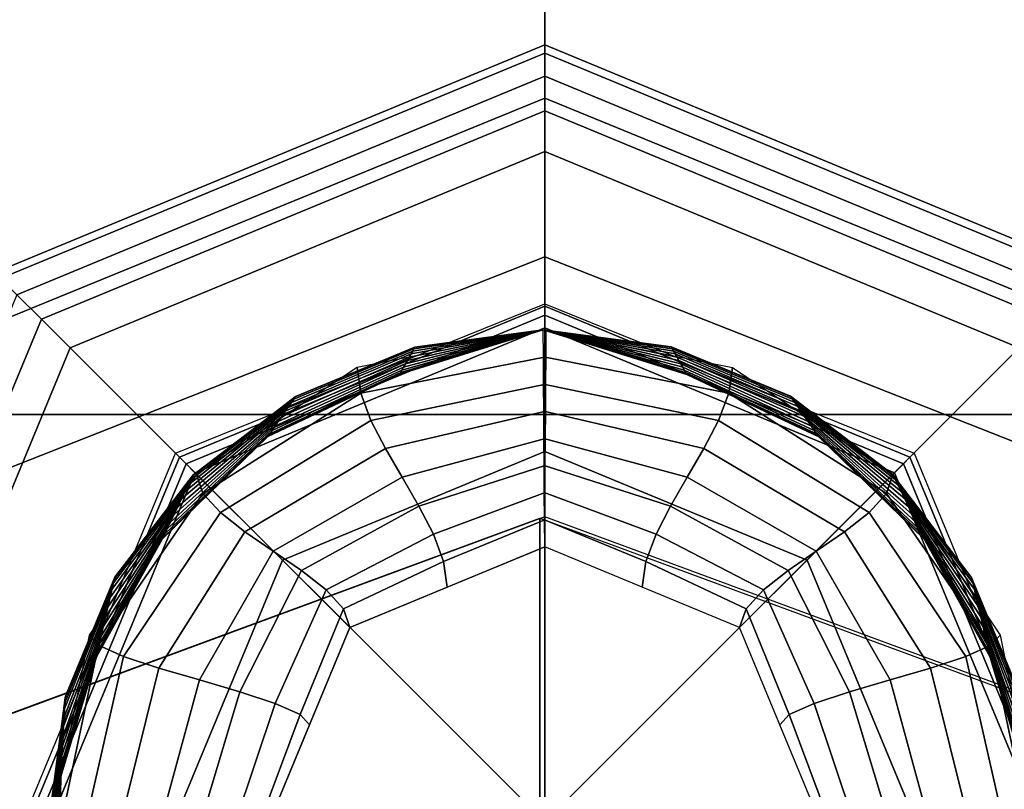
# Model space of a CAD drawing. Units: inches. Extents: x -12.2 to 12.1, y -9.6 to 12.
# Drawn here: x 9.9 to 10.5, y 10.2 to 10.6 of the extents above; entities that cross this region are included whole.
import ezdxf

# ---------------------------------------------------------------- set-up
doc = ezdxf.new("R2010")
doc.units = ezdxf.units.IN
doc.header["$MEASUREMENT"] = 0
doc.layers.add('Knoll Seating Chair Caster', color=2, linetype='Continuous')
doc.layers.add('Knoll Seating Chair Frame', color=2, linetype='Continuous')

msp = doc.modelspace()

# ---------------------------------------------------------------- linework, layer by layer
at = {"layer": 'Knoll Seating Chair Caster'}
for points in [[(9.84888, 10.3728, 2.00358), (9.84888, 10.86834, 2.1163), (10.20489, 10.86834, 2.1163), (10.20489, 10.3728, 2.00358)], [(10.20489, 10.3728, 2.00358), (10.20489, 10.86834, 2.1163), (10.5609, 10.86834, 2.1163), (10.5609, 10.3728, 2.00358)], [(10.20489, 10.43517, 2.24924), (10.20489, 10.43386, 2.23022), (9.99945, 10.34877, 2.23022), (9.99715, 10.35107, 2.24924)], [(10.20489, 10.43386, 2.23022), (10.20489, 10.42866, 2.21165), (10.00313, 10.34509, 2.21165), (9.99945, 10.34877, 2.23022)], [(10.41264, 10.35107, 2.24924), (10.41033, 10.34877, 2.23022), (10.20489, 10.43386, 2.23022), (10.20489, 10.43517, 2.24924)], [(10.41033, 10.34877, 2.23022), (10.40666, 10.34509, 2.21165), (10.20489, 10.42866, 2.21165), (10.20489, 10.43386, 2.23022)], [(10.20489, 10.42866, 2.21165), (10.20489, 10.42158, 2.1937), (10.00814, 10.34008, 2.1937), (10.00313, 10.34509, 2.21165)], [(10.40666, 10.34509, 2.21165), (10.40165, 10.34008, 2.1937), (10.20489, 10.42158, 2.1937), (10.20489, 10.42866, 2.21165)], [(10.20489, 10.42158, 2.1937), (10.20489, 10.35201, 2.1937), (10.05733, 10.29089, 2.1937), (10.00814, 10.34008, 2.1937)], [(10.09929, 10.39931, 2.14522), (10.1014, 10.38485, 2.14458), (10.20566, 10.40522, 2.14458), (10.20577, 10.42049, 2.14522)], [(10.20401, 10.42049, 2.02567), (10.20401, 10.42049, 2.0148), (10.12323, 10.39541, 2.00021), (10.1234, 10.39572, 2.012)], [(10.20401, 10.42049, 2.03654), (10.20401, 10.42049, 2.02567), (10.1234, 10.39572, 2.012), (10.12388, 10.39656, 2.02395)], [(10.20401, 10.42049, 2.04741), (10.20401, 10.42049, 2.03654), (10.12388, 10.39656, 2.02395), (10.1246, 10.39785, 2.03603)], [(10.20401, 10.42049, 2.05828), (10.20401, 10.42049, 2.04741), (10.1246, 10.39785, 2.03603), (10.1255, 10.39945, 2.0482)], [(10.20401, 10.42049, 2.06915), (10.20401, 10.42049, 2.05828), (10.1255, 10.39945, 2.0482), (10.12653, 10.40128, 2.06044)], [(10.20401, 10.42049, 2.08001), (10.20401, 10.42049, 2.06915), (10.12653, 10.40128, 2.06044), (10.12761, 10.40321, 2.07271)], [(10.20401, 10.42049, 2.09088), (10.20401, 10.42049, 2.08001), (10.12761, 10.40321, 2.07271), (10.1287, 10.40514, 2.08499)], [(10.20401, 10.42049, 2.10175), (10.20401, 10.42049, 2.09088), (10.1287, 10.40514, 2.08499), (10.12972, 10.40697, 2.09723)], [(10.20401, 10.42049, 2.11262), (10.20401, 10.42049, 2.10175), (10.12972, 10.40697, 2.09723), (10.13062, 10.40857, 2.1094)], [(10.20401, 10.42049, 2.12349), (10.20401, 10.42049, 2.11262), (10.13062, 10.40857, 2.1094), (10.13135, 10.40986, 2.12148)], [(10.20401, 10.42049, 2.13436), (10.20401, 10.42049, 2.12349), (10.13135, 10.40986, 2.12148), (10.13182, 10.41071, 2.13343)], [(10.20401, 10.42049, 2.14522), (10.20401, 10.42049, 2.13436), (10.13182, 10.41071, 2.13343), (10.13199, 10.41101, 2.14522)], [(10.20401, 10.42049, 2.14522), (10.20401, 10.42049, 2.13436), (10.2762, 10.41071, 2.13343), (10.27603, 10.41101, 2.14522)], [(10.20401, 10.42049, 2.13436), (10.20401, 10.42049, 2.12349), (10.27668, 10.40986, 2.12148), (10.2762, 10.41071, 2.13343)], [(10.20401, 10.42049, 2.12349), (10.20401, 10.42049, 2.11262), (10.2774, 10.40857, 2.1094), (10.27668, 10.40986, 2.12148)], [(10.20401, 10.42049, 2.11262), (10.20401, 10.42049, 2.10175), (10.2783, 10.40697, 2.09723), (10.2774, 10.40857, 2.1094)], [(10.20401, 10.42049, 2.10175), (10.20401, 10.42049, 2.09088), (10.27933, 10.40514, 2.08499), (10.2783, 10.40697, 2.09723)], [(10.20401, 10.42049, 2.09088), (10.20401, 10.42049, 2.08001), (10.28041, 10.40321, 2.07271), (10.27933, 10.40514, 2.08499)], [(10.20401, 10.42049, 2.08001), (10.20401, 10.42049, 2.06915), (10.2815, 10.40128, 2.06044), (10.28041, 10.40321, 2.07271)], [(10.20401, 10.42049, 2.06915), (10.20401, 10.42049, 2.05828), (10.28252, 10.39945, 2.0482), (10.2815, 10.40128, 2.06044)], [(10.20401, 10.42049, 2.05828), (10.20401, 10.42049, 2.04741), (10.28343, 10.39785, 2.03603), (10.28252, 10.39945, 2.0482)], [(10.20401, 10.42049, 2.04741), (10.20401, 10.42049, 2.03654), (10.28415, 10.39656, 2.02395), (10.28343, 10.39785, 2.03603)], [(10.20401, 10.42049, 2.03654), (10.20401, 10.42049, 2.02567), (10.28462, 10.39572, 2.012), (10.28415, 10.39656, 2.02395)], [(10.20401, 10.42049, 2.02567), (10.20401, 10.42049, 2.0148), (10.28479, 10.39541, 2.00021), (10.28462, 10.39572, 2.012)], [(10.3105, 10.39931, 2.14522), (10.30839, 10.38485, 2.14458), (10.20412, 10.40522, 2.14458), (10.20401, 10.42049, 2.14522)], [(10.40165, 10.34008, 2.1937), (10.35246, 10.29089, 2.1937), (10.20489, 10.35201, 2.1937), (10.20489, 10.42158, 2.1937)], [(10.13062, 10.40857, 2.1094), (10.12972, 10.40697, 2.09723), (10.06077, 10.37729, 2.09074), (10.0624, 10.37964, 2.10413)], [(10.13135, 10.40986, 2.12148), (10.13062, 10.40857, 2.1094), (10.0624, 10.37964, 2.10413), (10.06371, 10.38152, 2.11765)], [(10.13182, 10.41071, 2.13343), (10.13135, 10.40986, 2.12148), (10.06371, 10.38152, 2.11765), (10.06457, 10.38277, 2.13134)], [(10.13199, 10.41101, 2.14522), (10.13182, 10.41071, 2.13343), (10.06457, 10.38277, 2.13134), (10.06488, 10.38322, 2.14522)], [(10.27603, 10.41101, 2.14522), (10.2762, 10.41071, 2.13343), (10.34345, 10.38277, 2.13134), (10.34314, 10.38322, 2.14522)], [(10.2762, 10.41071, 2.13343), (10.27668, 10.40986, 2.12148), (10.34432, 10.38152, 2.11765), (10.34345, 10.38277, 2.13134)], [(10.27668, 10.40986, 2.12148), (10.2774, 10.40857, 2.1094), (10.34562, 10.37964, 2.10413), (10.34432, 10.38152, 2.11765)], [(10.2774, 10.40857, 2.1094), (10.2783, 10.40697, 2.09723), (10.34726, 10.37729, 2.09074), (10.34562, 10.37964, 2.10413)], [(10.12761, 10.40321, 2.07271), (10.12653, 10.40128, 2.06044), (10.05498, 10.36895, 2.05087), (10.05695, 10.37178, 2.06415)], [(10.1287, 10.40514, 2.08499), (10.12761, 10.40321, 2.07271), (10.05695, 10.37178, 2.06415), (10.05891, 10.37462, 2.07742)], [(10.12972, 10.40697, 2.09723), (10.1287, 10.40514, 2.08499), (10.05891, 10.37462, 2.07742), (10.06077, 10.37729, 2.09074)], [(10.1014, 10.38485, 2.14458), (10.10714, 10.36953, 2.14393), (10.20555, 10.38996, 2.14393), (10.20566, 10.40522, 2.14458)], [(10.30839, 10.38485, 2.14458), (10.30264, 10.36953, 2.14393), (10.20423, 10.38996, 2.14393), (10.20412, 10.40522, 2.14458)], [(10.2783, 10.40697, 2.09723), (10.27933, 10.40514, 2.08499), (10.34911, 10.37462, 2.07742), (10.34726, 10.37729, 2.09074)], [(10.27933, 10.40514, 2.08499), (10.28041, 10.40321, 2.07271), (10.35108, 10.37178, 2.06415), (10.34911, 10.37462, 2.07742)], [(10.28041, 10.40321, 2.07271), (10.2815, 10.40128, 2.06044), (10.35304, 10.36895, 2.05087), (10.35108, 10.37178, 2.06415)], [(10.00901, 10.339, 2.14522), (10.01265, 10.32844, 2.14458), (10.1014, 10.38485, 2.14458), (10.09929, 10.39931, 2.14522)], [(10.1246, 10.39785, 2.03603), (10.12388, 10.39656, 2.02395), (10.05019, 10.36204, 2.01064), (10.05149, 10.36392, 2.02416)], [(10.1255, 10.39945, 2.0482), (10.1246, 10.39785, 2.03603), (10.05149, 10.36392, 2.02416), (10.05313, 10.36628, 2.03756)], [(10.12653, 10.40128, 2.06044), (10.1255, 10.39945, 2.0482), (10.05313, 10.36628, 2.03756), (10.05498, 10.36895, 2.05087)], [(10.2815, 10.40128, 2.06044), (10.28252, 10.39945, 2.0482), (10.3549, 10.36628, 2.03756), (10.35304, 10.36895, 2.05087)], [(10.28252, 10.39945, 2.0482), (10.28343, 10.39785, 2.03603), (10.35653, 10.36392, 2.02416), (10.3549, 10.36628, 2.03756)], [(10.28343, 10.39785, 2.03603), (10.28415, 10.39656, 2.02395), (10.35784, 10.36204, 2.01064), (10.35653, 10.36392, 2.02416)], [(10.40077, 10.339, 2.14522), (10.39714, 10.32844, 2.14458), (10.30839, 10.38485, 2.14458), (10.3105, 10.39931, 2.14522)], [(10.1234, 10.39572, 2.012), (10.12323, 10.39541, 2.00021), (10.04901, 10.36035, 1.98307), (10.04933, 10.3608, 1.99696)], [(10.12388, 10.39656, 2.02395), (10.1234, 10.39572, 2.012), (10.04933, 10.3608, 1.99696), (10.05019, 10.36204, 2.01064)], [(10.28415, 10.39656, 2.02395), (10.28462, 10.39572, 2.012), (10.3587, 10.3608, 1.99696), (10.35784, 10.36204, 2.01064)], [(10.28462, 10.39572, 2.012), (10.28479, 10.39541, 2.00021), (10.35901, 10.36035, 1.98307), (10.3587, 10.3608, 1.99696)], [(10.10714, 10.36953, 2.14393), (10.11531, 10.35365, 2.14328), (10.20544, 10.37469, 2.14328), (10.20555, 10.38996, 2.14393)], [(10.30264, 10.36953, 2.14393), (10.29448, 10.35365, 2.14328), (10.20434, 10.37469, 2.14328), (10.20423, 10.38996, 2.14393)], [(10.06371, 10.38152, 2.11765), (10.0624, 10.37964, 2.10413), (10.0045, 10.33333, 2.09665), (10.00595, 10.33631, 2.1121)], [(10.06457, 10.38277, 2.13134), (10.06371, 10.38152, 2.11765), (10.00595, 10.33631, 2.1121), (10.00691, 10.33828, 2.12823)], [(10.06488, 10.38322, 2.14522), (10.06457, 10.38277, 2.13134), (10.00691, 10.33828, 2.12823), (10.00725, 10.339, 2.14522)], [(10.01265, 10.32844, 2.14458), (10.02241, 10.31771, 2.14393), (10.10714, 10.36953, 2.14393), (10.1014, 10.38485, 2.14458)], [(10.39714, 10.32844, 2.14458), (10.38738, 10.31771, 2.14393), (10.30264, 10.36953, 2.14393), (10.30839, 10.38485, 2.14458)], [(10.34314, 10.38322, 2.14522), (10.34345, 10.38277, 2.13134), (10.40112, 10.33828, 2.12823), (10.40077, 10.339, 2.14522)], [(10.34345, 10.38277, 2.13134), (10.34432, 10.38152, 2.11765), (10.40208, 10.33631, 2.1121), (10.40112, 10.33828, 2.12823)], [(10.34432, 10.38152, 2.11765), (10.34562, 10.37964, 2.10413), (10.40352, 10.33333, 2.09665), (10.40208, 10.33631, 2.1121)], [(10.05891, 10.37462, 2.07742), (10.05695, 10.37178, 2.06415), (9.99845, 10.32086, 2.05271), (10.00063, 10.32535, 2.06713)], [(10.06077, 10.37729, 2.09074), (10.05891, 10.37462, 2.07742), (10.00063, 10.32535, 2.06713), (10.00269, 10.32959, 2.08172)], [(10.0624, 10.37964, 2.10413), (10.06077, 10.37729, 2.09074), (10.00269, 10.32959, 2.08172), (10.0045, 10.33333, 2.09665)], [(10.11531, 10.35365, 2.14328), (10.12469, 10.33748, 2.14263), (10.20533, 10.35942, 2.14263), (10.20544, 10.37469, 2.14328)], [(10.29448, 10.35365, 2.14328), (10.2851, 10.33748, 2.14263), (10.20445, 10.35942, 2.14263), (10.20434, 10.37469, 2.14328)], [(10.34562, 10.37964, 2.10413), (10.34726, 10.37729, 2.09074), (10.40534, 10.32959, 2.08172), (10.40352, 10.33333, 2.09665)], [(10.34726, 10.37729, 2.09074), (10.34911, 10.37462, 2.07742), (10.4074, 10.32535, 2.06713), (10.40534, 10.32959, 2.08172)], [(10.34911, 10.37462, 2.07742), (10.35108, 10.37178, 2.06415), (10.40958, 10.32086, 2.05271), (10.4074, 10.32535, 2.06713)], [(9.84888, 9.97478, 1.6876), (9.84888, 10.3728, 2.00358), (10.20489, 10.3728, 2.00358), (10.20489, 9.97478, 1.6876)], [(10.05695, 10.37178, 2.06415), (10.05498, 10.36895, 2.05087), (9.99627, 10.31637, 2.0383), (9.99845, 10.32086, 2.05271)], [(10.02241, 10.31771, 2.14393), (10.03626, 10.30687, 2.14328), (10.11531, 10.35365, 2.14328), (10.10714, 10.36953, 2.14393)], [(10.20489, 9.97478, 1.6876), (10.20489, 10.3728, 2.00358), (10.5609, 10.3728, 2.00358), (10.5609, 9.97478, 1.6876)], [(10.38738, 10.31771, 2.14393), (10.37353, 10.30687, 2.14328), (10.29448, 10.35365, 2.14328), (10.30264, 10.36953, 2.14393)], [(10.35108, 10.37178, 2.06415), (10.35304, 10.36895, 2.05087), (10.41176, 10.31637, 2.0383), (10.40958, 10.32086, 2.05271)], [(10.05149, 10.36392, 2.02416), (10.05019, 10.36204, 2.01064), (9.99095, 10.30541, 1.99333), (9.9924, 10.30839, 2.00877)], [(10.05313, 10.36628, 2.03756), (10.05149, 10.36392, 2.02416), (9.9924, 10.30839, 2.00877), (9.99421, 10.31213, 2.02371)], [(10.05498, 10.36895, 2.05087), (10.05313, 10.36628, 2.03756), (9.99421, 10.31213, 2.02371), (9.99627, 10.31637, 2.0383)], [(10.35304, 10.36895, 2.05087), (10.3549, 10.36628, 2.03756), (10.41381, 10.31213, 2.02371), (10.41176, 10.31637, 2.0383)], [(10.3549, 10.36628, 2.03756), (10.35653, 10.36392, 2.02416), (10.41563, 10.30839, 2.00877), (10.41381, 10.31213, 2.02371)], [(10.35653, 10.36392, 2.02416), (10.35784, 10.36204, 2.01064), (10.41707, 10.30541, 1.99333), (10.41563, 10.30839, 2.00877)], [(10.04933, 10.3608, 1.99696), (10.04901, 10.36035, 1.98307), (9.98965, 10.30273, 1.94691), (9.98999, 10.30344, 1.97719)], [(10.05019, 10.36204, 2.01064), (10.04933, 10.3608, 1.99696), (9.98999, 10.30344, 1.97719), (9.99095, 10.30541, 1.99333)], [(10.12469, 10.33748, 2.14263), (10.13406, 10.32131, 2.14198), (10.20522, 10.34415, 2.14198), (10.20533, 10.35942, 2.14263)], [(10.2851, 10.33748, 2.14263), (10.27572, 10.32131, 2.14198), (10.20456, 10.34415, 2.14198), (10.20445, 10.35942, 2.14263)], [(10.35784, 10.36204, 2.01064), (10.3587, 10.3608, 1.99696), (10.41803, 10.30344, 1.97719), (10.41707, 10.30541, 1.99333)], [(10.3587, 10.3608, 1.99696), (10.35901, 10.36035, 1.98307), (10.41838, 10.30273, 1.9602), (10.41803, 10.30344, 1.97719)], [(10.03626, 10.30687, 2.14328), (10.05214, 10.29597, 2.14263), (10.12469, 10.33748, 2.14263), (10.11531, 10.35365, 2.14328)], [(10.37353, 10.30687, 2.14328), (10.35764, 10.29597, 2.14263), (10.2851, 10.33748, 2.14263), (10.29448, 10.35365, 2.14328)], [(9.99715, 10.35107, 2.24924), (9.99945, 10.34877, 2.23022), (9.91436, 10.14333, 2.23022), (9.9111, 10.14333, 2.24924)], [(9.99945, 10.34877, 2.23022), (10.00313, 10.34509, 2.21165), (9.91956, 10.14333, 2.21165), (9.91436, 10.14333, 2.23022)], [(10.20489, 10.35201, 2.1937), (10.20489, 10.29835, 2.14004), (10.09527, 10.25295, 2.14004), (10.05733, 10.29089, 2.1937)], [(10.35246, 10.29089, 2.1937), (10.31451, 10.25295, 2.14004), (10.20489, 10.29835, 2.14004), (10.20489, 10.35201, 2.1937)], [(10.49543, 10.14333, 2.23022), (10.49023, 10.14333, 2.21165), (10.40666, 10.34509, 2.21165), (10.41033, 10.34877, 2.23022)], [(10.49868, 10.14333, 2.24924), (10.49543, 10.14333, 2.23022), (10.41033, 10.34877, 2.23022), (10.41264, 10.35107, 2.24924)], [(10.00313, 10.34509, 2.21165), (10.00814, 10.34008, 2.1937), (9.92664, 10.14333, 2.1937), (9.91956, 10.14333, 2.21165)], [(10.13406, 10.32131, 2.14198), (10.14223, 10.30543, 2.14134), (10.20511, 10.32889, 2.14134), (10.20522, 10.34415, 2.14198)], [(10.27572, 10.32131, 2.14198), (10.26756, 10.30543, 2.14134), (10.20467, 10.32889, 2.14134), (10.20456, 10.34415, 2.14198)], [(10.49023, 10.14333, 2.21165), (10.48314, 10.14333, 2.1937), (10.40165, 10.34008, 2.1937), (10.40666, 10.34509, 2.21165)], [(10.00814, 10.34008, 2.1937), (10.05733, 10.29089, 2.1937), (9.99621, 10.14333, 2.1937), (9.92664, 10.14333, 2.1937)], [(9.94869, 10.24873, 2.14522), (9.95395, 10.24293, 2.14458), (10.01265, 10.32844, 2.14458), (10.00901, 10.339, 2.14522)], [(10.00595, 10.33631, 2.1121), (10.0045, 10.33333, 2.09665), (9.96141, 10.27436, 2.08586), (9.96226, 10.27805, 2.10446)], [(10.00691, 10.33828, 2.12823), (10.00595, 10.33631, 2.1121), (9.96226, 10.27805, 2.10446), (9.96283, 10.28049, 2.12416)], [(10.00725, 10.339, 2.14522), (10.00691, 10.33828, 2.12823), (9.96283, 10.28049, 2.12416), (9.96303, 10.28137, 2.14522)], [(10.05214, 10.29597, 2.14263), (10.06803, 10.28507, 2.14198), (10.13406, 10.32131, 2.14198), (10.12469, 10.33748, 2.14263)], [(10.35764, 10.29597, 2.14263), (10.34175, 10.28507, 2.14198), (10.27572, 10.32131, 2.14198), (10.2851, 10.33748, 2.14263)], [(10.48314, 10.14333, 2.1937), (10.41358, 10.14333, 2.1937), (10.35246, 10.29089, 2.1937), (10.40165, 10.34008, 2.1937)], [(10.46109, 10.24873, 2.14522), (10.45584, 10.24293, 2.14458), (10.39714, 10.32844, 2.14458), (10.40077, 10.339, 2.14522)], [(10.40077, 10.339, 2.14522), (10.40112, 10.33828, 2.12823), (10.4452, 10.28049, 2.12416), (10.44499, 10.28137, 2.14522)], [(10.40112, 10.33828, 2.12823), (10.40208, 10.33631, 2.1121), (10.44576, 10.27805, 2.10446), (10.4452, 10.28049, 2.12416)], [(10.40208, 10.33631, 2.1121), (10.40352, 10.33333, 2.09665), (10.44662, 10.27436, 2.08586), (10.44576, 10.27805, 2.10446)], [(10.0045, 10.33333, 2.09665), (10.00269, 10.32959, 2.08172), (9.96034, 10.26975, 2.06808), (9.96141, 10.27436, 2.08586)], [(10.40352, 10.33333, 2.09665), (10.40534, 10.32959, 2.08172), (10.44768, 10.26975, 2.06808), (10.44662, 10.27436, 2.08586)], [(9.95395, 10.24293, 2.14458), (9.96797, 10.23668, 2.14393), (10.02241, 10.31771, 2.14393), (10.01265, 10.32844, 2.14458)], [(10.00063, 10.32535, 2.06713), (9.99845, 10.32086, 2.05271), (9.95784, 10.25895, 2.03388), (9.95913, 10.2645, 2.05084)], [(10.00269, 10.32959, 2.08172), (10.00063, 10.32535, 2.06713), (9.95913, 10.2645, 2.05084), (9.96034, 10.26975, 2.06808)], [(10.14223, 10.30543, 2.14134), (10.14797, 10.29011, 2.14069), (10.205, 10.31362, 2.14069), (10.20511, 10.32889, 2.14134)], [(10.26756, 10.30543, 2.14134), (10.26181, 10.29011, 2.14069), (10.20478, 10.31362, 2.14069), (10.20467, 10.32889, 2.14134)], [(10.45584, 10.24293, 2.14458), (10.44182, 10.23668, 2.14393), (10.38738, 10.31771, 2.14393), (10.39714, 10.32844, 2.14458)], [(10.40534, 10.32959, 2.08172), (10.4074, 10.32535, 2.06713), (10.4489, 10.2645, 2.05084), (10.44768, 10.26975, 2.06808)], [(10.4074, 10.32535, 2.06713), (10.40958, 10.32086, 2.05271), (10.45018, 10.25895, 2.03388), (10.4489, 10.2645, 2.05084)], [(9.99845, 10.32086, 2.05271), (9.99627, 10.31637, 2.0383), (9.95656, 10.2534, 2.01692), (9.95784, 10.25895, 2.03388)], [(10.06803, 10.28507, 2.14198), (10.08188, 10.27423, 2.14134), (10.14223, 10.30543, 2.14134), (10.13406, 10.32131, 2.14198)], [(10.34175, 10.28507, 2.14198), (10.32791, 10.27423, 2.14134), (10.26756, 10.30543, 2.14134), (10.27572, 10.32131, 2.14198)], [(10.40958, 10.32086, 2.05271), (10.41176, 10.31637, 2.0383), (10.45147, 10.2534, 2.01692), (10.45018, 10.25895, 2.03388)], [(9.99627, 10.31637, 2.0383), (9.99421, 10.31213, 2.02371), (9.95534, 10.24816, 1.99969), (9.95656, 10.2534, 2.01692)], [(9.96797, 10.23668, 2.14393), (9.98784, 10.23013, 2.14328), (10.03626, 10.30687, 2.14328), (10.02241, 10.31771, 2.14393)], [(10.44182, 10.23668, 2.14393), (10.42195, 10.23013, 2.14328), (10.37353, 10.30687, 2.14328), (10.38738, 10.31771, 2.14393)], [(10.41176, 10.31637, 2.0383), (10.41381, 10.31213, 2.02371), (10.45268, 10.24816, 1.99969), (10.45147, 10.2534, 2.01692)], [(9.9924, 10.30839, 2.00877), (9.99095, 10.30541, 1.99333), (9.95342, 10.23986, 1.9633), (9.95428, 10.24354, 1.98191)], [(9.99421, 10.31213, 2.02371), (9.9924, 10.30839, 2.00877), (9.95428, 10.24354, 1.98191), (9.95534, 10.24816, 1.99969)], [(10.14797, 10.29011, 2.14069), (10.15008, 10.27565, 2.14004), (10.20489, 10.29835, 2.14004), (10.205, 10.31362, 2.14069)], [(10.26181, 10.29011, 2.14069), (10.2597, 10.27565, 2.14004), (10.20489, 10.29835, 2.14004), (10.20478, 10.31362, 2.14069)], [(10.41381, 10.31213, 2.02371), (10.41563, 10.30839, 2.00877), (10.45375, 10.24354, 1.98191), (10.45268, 10.24816, 1.99969)], [(10.41563, 10.30839, 2.00877), (10.41707, 10.30541, 1.99333), (10.4546, 10.23986, 1.9633), (10.45375, 10.24354, 1.98191)], [(9.98999, 10.30344, 1.97719), (9.98965, 10.30273, 1.94691), (9.95265, 10.23654, 1.89465), (9.95286, 10.23742, 1.94361)], [(9.99095, 10.30541, 1.99333), (9.98999, 10.30344, 1.97719), (9.95286, 10.23742, 1.94361), (9.95342, 10.23986, 1.9633)], [(9.98784, 10.23013, 2.14328), (10.01063, 10.22343, 2.14263), (10.05214, 10.29597, 2.14263), (10.03626, 10.30687, 2.14328)], [(10.08188, 10.27423, 2.14134), (10.09164, 10.2635, 2.14069), (10.14797, 10.29011, 2.14069), (10.14223, 10.30543, 2.14134)], [(10.32791, 10.27423, 2.14134), (10.31815, 10.2635, 2.14069), (10.26181, 10.29011, 2.14069), (10.26756, 10.30543, 2.14134)], [(10.42195, 10.23013, 2.14328), (10.39915, 10.22343, 2.14263), (10.35764, 10.29597, 2.14263), (10.37353, 10.30687, 2.14328)], [(10.41707, 10.30541, 1.99333), (10.41803, 10.30344, 1.97719), (10.45517, 10.23742, 1.94361), (10.4546, 10.23986, 1.9633)], [(10.41803, 10.30344, 1.97719), (10.41838, 10.30273, 1.9602), (10.45537, 10.23654, 1.92254), (10.45517, 10.23742, 1.94361)], [(10.01063, 10.22343, 2.14263), (10.03343, 10.21673, 2.14198), (10.06803, 10.28507, 2.14198), (10.05214, 10.29597, 2.14263)], [(10.39915, 10.22343, 2.14263), (10.37636, 10.21673, 2.14198), (10.34175, 10.28507, 2.14198), (10.35764, 10.29597, 2.14263)], [(10.05733, 10.29089, 2.1937), (10.09527, 10.25295, 2.14004), (10.04987, 10.14333, 2.14004), (9.99621, 10.14333, 2.1937)], [(10.09164, 10.2635, 2.14069), (10.09527, 10.25295, 2.14004), (10.15008, 10.27565, 2.14004), (10.14797, 10.29011, 2.14069)], [(10.31815, 10.2635, 2.14069), (10.31451, 10.25295, 2.14004), (10.2597, 10.27565, 2.14004), (10.26181, 10.29011, 2.14069)], [(10.41358, 10.14333, 2.1937), (10.35992, 10.14333, 2.14004), (10.31451, 10.25295, 2.14004), (10.35246, 10.29089, 2.1937)], [(9.96283, 10.28049, 2.12416), (9.96226, 10.27805, 2.10446), (9.93504, 10.21092, 2.09544), (9.93518, 10.21337, 2.11944)], [(9.96303, 10.28137, 2.14522), (9.96283, 10.28049, 2.12416), (9.93518, 10.21337, 2.11944), (9.93523, 10.21426, 2.14522)], [(10.03343, 10.21673, 2.14198), (10.0533, 10.21018, 2.14134), (10.08188, 10.27423, 2.14134), (10.06803, 10.28507, 2.14198)], [(10.37636, 10.21673, 2.14198), (10.35649, 10.21018, 2.14134), (10.32791, 10.27423, 2.14134), (10.34175, 10.28507, 2.14198)], [(10.44499, 10.28137, 2.14522), (10.4452, 10.28049, 2.12416), (10.47284, 10.21337, 2.11944), (10.47279, 10.21426, 2.14522)], [(10.4452, 10.28049, 2.12416), (10.44576, 10.27805, 2.10446), (10.47299, 10.21092, 2.09544), (10.47284, 10.21337, 2.11944)], [(9.96226, 10.27805, 2.10446), (9.96141, 10.27436, 2.08586), (9.93482, 10.20722, 2.07285), (9.93504, 10.21092, 2.09544)], [(10.44576, 10.27805, 2.10446), (10.44662, 10.27436, 2.08586), (10.4732, 10.20722, 2.07285), (10.47299, 10.21092, 2.09544)], [(9.96034, 10.26975, 2.06808), (9.95913, 10.2645, 2.05084), (9.93425, 10.19731, 2.0305), (9.93455, 10.20258, 2.05132)], [(9.96141, 10.27436, 2.08586), (9.96034, 10.26975, 2.06808), (9.93455, 10.20258, 2.05132), (9.93482, 10.20722, 2.07285)], [(10.0533, 10.21018, 2.14134), (10.06732, 10.20393, 2.14069), (10.09164, 10.2635, 2.14069), (10.08188, 10.27423, 2.14134)], [(10.35649, 10.21018, 2.14134), (10.34247, 10.20393, 2.14069), (10.31815, 10.2635, 2.14069), (10.32791, 10.27423, 2.14134)], [(10.44662, 10.27436, 2.08586), (10.44768, 10.26975, 2.06808), (10.47347, 10.20258, 2.05132), (10.4732, 10.20722, 2.07285)], [(10.44768, 10.26975, 2.06808), (10.4489, 10.2645, 2.05084), (10.47378, 10.19731, 2.0305), (10.47347, 10.20258, 2.05132)], [(9.95913, 10.2645, 2.05084), (9.95784, 10.25895, 2.03388), (9.93392, 10.19173, 2.01004), (9.93425, 10.19731, 2.0305)], [(10.4489, 10.2645, 2.05084), (10.45018, 10.25895, 2.03388), (10.4741, 10.19173, 2.01004), (10.47378, 10.19731, 2.0305)], [(9.95784, 10.25895, 2.03388), (9.95656, 10.2534, 2.01692), (9.9336, 10.18615, 1.98958), (9.93392, 10.19173, 2.01004)], [(10.06732, 10.20393, 2.14069), (10.07257, 10.19814, 2.14004), (10.09527, 10.25295, 2.14004), (10.09164, 10.2635, 2.14069)], [(10.34247, 10.20393, 2.14069), (10.33722, 10.19814, 2.14004), (10.31451, 10.25295, 2.14004), (10.31815, 10.2635, 2.14069)], [(10.45018, 10.25895, 2.03388), (10.45147, 10.2534, 2.01692), (10.47443, 10.18615, 1.98958), (10.4741, 10.19173, 2.01004)], [(9.95656, 10.2534, 2.01692), (9.95534, 10.24816, 1.99969), (9.93329, 10.18088, 1.96876), (9.9336, 10.18615, 1.98958)], [(10.45147, 10.2534, 2.01692), (10.45268, 10.24816, 1.99969), (10.47474, 10.18088, 1.96876), (10.47443, 10.18615, 1.98958)], [(9.92751, 10.14224, 2.14522), (9.9327, 10.14238, 2.14458), (9.95395, 10.24293, 2.14458), (9.94869, 10.24873, 2.14522)], [(9.95534, 10.24816, 1.99969), (9.95428, 10.24354, 1.98191), (9.93302, 10.17624, 1.94724), (9.93329, 10.18088, 1.96876)], [(10.45268, 10.24816, 1.99969), (10.45375, 10.24354, 1.98191), (10.47501, 10.17624, 1.94724), (10.47474, 10.18088, 1.96876)], [(10.48227, 10.14224, 2.14522), (10.47709, 10.14238, 2.14458), (10.45584, 10.24293, 2.14458), (10.46109, 10.24873, 2.14522)], [(9.9327, 10.14238, 2.14458), (9.94655, 10.14251, 2.14393), (9.96797, 10.23668, 2.14393), (9.95395, 10.24293, 2.14458)], [(9.95428, 10.24354, 1.98191), (9.95342, 10.23986, 1.9633), (9.9328, 10.17253, 1.92465), (9.93302, 10.17624, 1.94724)], [(10.47709, 10.14238, 2.14458), (10.46324, 10.14251, 2.14393), (10.44182, 10.23668, 2.14393), (10.45584, 10.24293, 2.14458)], [(10.45375, 10.24354, 1.98191), (10.4546, 10.23986, 1.9633), (10.47522, 10.17253, 1.92465), (10.47501, 10.17624, 1.94724)], [(9.95286, 10.23742, 1.94361), (9.95265, 10.23654, 1.89465), (9.93261, 10.16919, 1.84186), (9.93266, 10.17008, 1.90064)], [(9.95342, 10.23986, 1.9633), (9.95286, 10.23742, 1.94361), (9.93266, 10.17008, 1.90064), (9.9328, 10.17253, 1.92465)], [(9.94655, 10.14251, 2.14393), (9.96618, 10.14265, 2.14328), (9.98784, 10.23013, 2.14328), (9.96797, 10.23668, 2.14393)], [(10.46324, 10.14251, 2.14393), (10.44361, 10.14265, 2.14328), (10.42195, 10.23013, 2.14328), (10.44182, 10.23668, 2.14393)], [(10.4546, 10.23986, 1.9633), (10.45517, 10.23742, 1.94361), (10.47537, 10.17008, 1.90064), (10.47522, 10.17253, 1.92465)], [(10.45517, 10.23742, 1.94361), (10.45537, 10.23654, 1.92254), (10.47542, 10.16919, 1.87486), (10.47537, 10.17008, 1.90064)], [(9.96618, 10.14265, 2.14328), (9.98869, 10.14278, 2.14263), (10.01063, 10.22343, 2.14263), (9.98784, 10.23013, 2.14328)], [(10.44361, 10.14265, 2.14328), (10.4211, 10.14278, 2.14263), (10.39915, 10.22343, 2.14263), (10.42195, 10.23013, 2.14328)], [(9.98869, 10.14278, 2.14263), (10.01121, 10.14292, 2.14198), (10.03343, 10.21673, 2.14198), (10.01063, 10.22343, 2.14263)], [(10.4211, 10.14278, 2.14263), (10.39858, 10.14292, 2.14198), (10.37636, 10.21673, 2.14198), (10.39915, 10.22343, 2.14263)], [(9.93523, 10.21426, 2.14522), (9.93518, 10.21337, 2.11944), (9.92586, 10.14148, 2.11437), (9.92575, 10.14224, 2.14522)], [(10.01121, 10.14292, 2.14198), (10.03083, 10.14305, 2.14134), (10.0533, 10.21018, 2.14134), (10.03343, 10.21673, 2.14198)], [(10.39858, 10.14292, 2.14198), (10.37895, 10.14305, 2.14134), (10.35649, 10.21018, 2.14134), (10.37636, 10.21673, 2.14198)], [(9.93518, 10.21337, 2.11944), (9.93504, 10.21092, 2.09544), (9.92615, 10.13936, 2.08558), (9.92586, 10.14148, 2.11437)], [(9.93504, 10.21092, 2.09544), (9.93482, 10.20722, 2.07285), (9.92659, 10.13617, 2.05844), (9.92615, 10.13936, 2.08558)], [(10.03083, 10.14305, 2.14134), (10.04468, 10.14319, 2.14069), (10.06732, 10.20393, 2.14069), (10.0533, 10.21018, 2.14134)], [(10.37895, 10.14305, 2.14134), (10.3651, 10.14319, 2.14069), (10.34247, 10.20393, 2.14069), (10.35649, 10.21018, 2.14134)], [(9.93482, 10.20722, 2.07285), (9.93455, 10.20258, 2.05132), (9.92714, 10.13217, 2.03254), (9.92659, 10.13617, 2.05844)], [(10.04468, 10.14319, 2.14069), (10.04987, 10.14333, 2.14004), (10.07257, 10.19814, 2.14004), (10.06732, 10.20393, 2.14069)], [(10.3651, 10.14319, 2.14069), (10.35992, 10.14333, 2.14004), (10.33722, 10.19814, 2.14004), (10.34247, 10.20393, 2.14069)], [(9.93455, 10.20258, 2.05132), (9.93425, 10.19731, 2.0305), (9.92776, 10.12763, 2.00747), (9.92714, 10.13217, 2.03254)], [(9.93425, 10.19731, 2.0305), (9.93392, 10.19173, 2.01004), (9.92843, 10.12282, 1.98281), (9.92776, 10.12763, 2.00747)], [(9.93392, 10.19173, 2.01004), (9.9336, 10.18615, 1.98958), (9.92909, 10.11801, 1.95815), (9.92843, 10.12282, 1.98281)], [(9.9336, 10.18615, 1.98958), (9.93329, 10.18088, 1.96876), (9.92971, 10.11347, 1.93308), (9.92909, 10.11801, 1.95815)], [(9.93329, 10.18088, 1.96876), (9.93302, 10.17624, 1.94724), (9.93026, 10.10947, 1.90718), (9.92971, 10.11347, 1.93308)], [(9.93302, 10.17624, 1.94724), (9.9328, 10.17253, 1.92465), (9.9307, 10.10628, 1.88004), (9.93026, 10.10947, 1.90718)], [(9.9328, 10.17253, 1.92465), (9.93266, 10.17008, 1.90064), (9.93099, 10.10416, 1.85125), (9.9307, 10.10628, 1.88004)], [(9.93266, 10.17008, 1.90064), (9.93261, 10.16919, 1.84186), (9.9311, 10.1034, 1.79026), (9.93099, 10.10416, 1.85125)]]:
    msp.add_3dface(points, dxfattribs=at)
at = {"layer": 'Knoll Seating Chair Frame'}
for points in [[(10.20489, 10.58083, 3.75924), (9.89553, 10.45269, 3.75924), (9.89553, 10.45269, 2.40924), (10.20489, 10.58083, 2.40924)], [(9.89553, 10.45269, 2.40924), (9.89553, 10.45269, 2.30924), (10.20489, 10.58083, 2.30924), (10.20489, 10.58083, 2.40924)], [(9.89553, 10.45269, 2.30924), (9.89876, 10.44946, 2.28628), (10.20489, 10.57626, 2.28628), (10.20489, 10.58083, 2.30924)], [(10.20489, 10.55082, 4.14055), (9.89553, 10.42425, 4.1205), (9.89553, 10.45269, 3.75924), (10.20489, 10.58083, 3.75924)], [(10.51425, 10.45269, 3.75924), (10.20489, 10.58083, 3.75924), (10.20489, 10.58083, 2.40924), (10.51425, 10.45269, 2.40924)], [(10.20489, 10.58083, 2.40924), (10.20489, 10.58083, 2.30924), (10.51425, 10.45269, 2.30924), (10.51425, 10.45269, 2.40924)], [(10.20489, 10.58083, 2.30924), (10.20489, 10.57626, 2.28628), (10.51102, 10.44946, 2.28628), (10.51425, 10.45269, 2.30924)], [(10.51425, 10.42425, 4.1205), (10.20489, 10.55082, 4.14055), (10.20489, 10.58083, 3.75924), (10.51425, 10.45269, 3.75924)], [(9.89876, 10.44946, 2.28628), (9.90796, 10.44026, 2.26681), (10.20489, 10.56325, 2.26681), (10.20489, 10.57626, 2.28628)], [(10.20489, 10.57626, 2.28628), (10.20489, 10.56325, 2.26681), (10.50183, 10.44026, 2.26681), (10.51102, 10.44946, 2.28628)], [(9.90796, 10.44026, 2.26681), (9.92172, 10.42649, 2.2538), (10.20489, 10.54379, 2.2538), (10.20489, 10.56325, 2.26681)], [(10.20489, 10.56325, 2.26681), (10.20489, 10.54379, 2.2538), (10.48806, 10.42649, 2.2538), (10.50183, 10.44026, 2.26681)], [(10.20489, 10.46153, 4.51247), (9.89553, 10.33966, 4.47287), (9.89553, 10.42425, 4.1205), (10.20489, 10.55082, 4.14055)], [(10.51425, 10.33966, 4.47287), (10.20489, 10.46153, 4.51247), (10.20489, 10.55082, 4.14055), (10.51425, 10.42425, 4.1205)], [(9.92172, 10.42649, 2.2538), (9.93796, 10.41026, 2.24924), (10.20489, 10.52083, 2.24924), (10.20489, 10.54379, 2.2538)], [(10.20489, 10.54379, 2.2538), (10.20489, 10.52083, 2.24924), (10.47183, 10.41026, 2.24924), (10.48806, 10.42649, 2.2538)], [(9.93796, 10.41026, 2.24924), (10.20489, 10.14333, 2.24924), (10.20489, 10.14333, 2.24924), (10.20489, 10.52083, 2.24924)], [(10.20489, 10.52083, 2.24924), (10.20489, 10.14333, 2.24924), (10.20489, 10.14333, 2.24924), (10.47183, 10.41026, 2.24924)], [(10.20489, 10.31515, 4.86584), (9.89553, 10.20098, 4.80766), (9.89553, 10.33966, 4.47287), (10.20489, 10.46153, 4.51247)], [(10.51425, 10.20098, 4.80766), (10.20489, 10.31515, 4.86584), (10.20489, 10.46153, 4.51247), (10.51425, 10.33966, 4.47287)], [(9.78497, 10.14333, 2.26681), (9.80443, 10.14333, 2.2538), (9.92172, 10.42649, 2.2538), (9.90796, 10.44026, 2.26681)], [(9.80443, 10.14333, 2.2538), (9.82739, 10.14333, 2.24924), (9.93796, 10.41026, 2.24924), (9.92172, 10.42649, 2.2538)], [(9.82739, 10.14333, 2.24924), (10.20489, 10.14333, 2.24924), (10.20489, 10.14333, 2.24924), (9.93796, 10.41026, 2.24924)], [(10.47183, 10.41026, 2.24924), (10.20489, 10.14333, 2.24924), (10.20489, 10.14333, 2.24924), (10.58239, 10.14333, 2.24924)], [(10.20209, 1.18491, 22.78168), (9.89274, 1.07074, 22.7235), (9.89274, 10.20038, 4.80736), (10.20209, 10.31456, 4.86553)], [(10.51145, 1.07074, 22.7235), (10.20209, 1.18491, 22.78168), (10.20209, 10.31456, 4.86553), (10.51145, 10.20038, 4.80736)]]:
    msp.add_3dface(points, dxfattribs=at)

doc.saveas('drawing.dxf')
